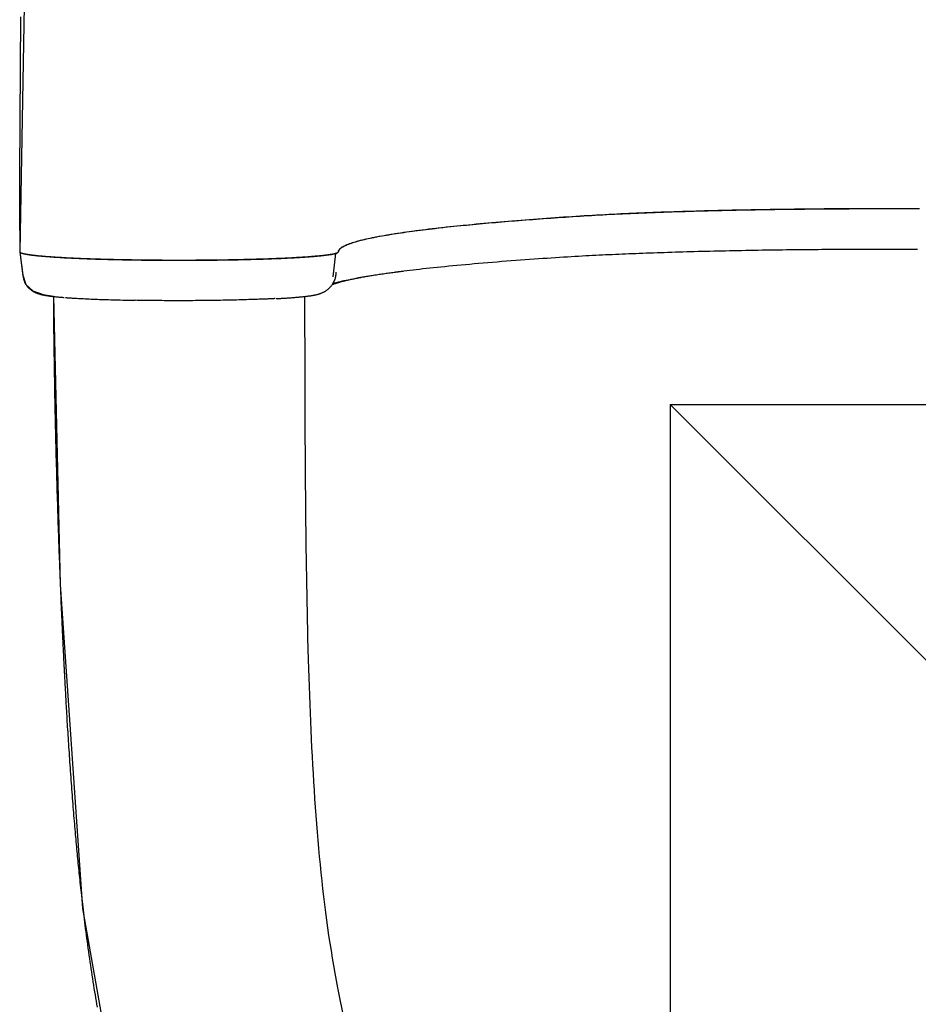
# Model space of a CAD drawing. Extents: x 5.66 to 9.94, y 1.9 to 8.01.
# Drawn here: x 7.5 to 7.71, y 4.18 to 4.41 of the extents above; entities that cross this region are included whole.
import ezdxf

# ---------------------------------------------------------------- set-up
doc = ezdxf.new("R2010")
doc.units = 0
doc.header["$LTSCALE"] = 15
doc.linetypes.add('CENTERX2', pattern=[4, 2.5, -0.5, 0.5, -0.5])
for name, color, linetype in [('COLOUR', 7, 'Continuous'), ('INSTALLATIONDETAILSGF', 7, 'Continuous'), ('LAYER01', 7, 'Continuous')]:
    doc.layers.add(name, color=color, linetype=linetype)

msp = doc.modelspace()

# ---------------------------------------------------------------- linework, layer by layer
at = {"layer": 'COLOUR', "color": 2}
msp.add_lwpolyline([(7.50173, 4.73369), (7.4951, 4.35456), (7.49577, 4.34899), (7.49653, 4.34681), (7.49819, 4.34527), (7.50063, 4.3444), (7.50306, 4.34404), (7.50467, 4.27524), (7.51002, 4.19806), (7.51775, 4.15406), (7.52791, 4.12519), (7.54421, 4.09998), (7.56764, 4.07776), (7.59455, 4.05991), (7.62787, 4.0466), (7.66249, 4.03965), (7.6997, 4.03748), (7.80001, 4.03748)], dxfattribs=at)
at = {"layer": 'INSTALLATIONDETAILSGF', "color": 5, "linetype": 'Continuous'}
for q in [(7.95004, 4.31822), (7.65004, 4.01822)]:
    msp.add_line((7.65004, 4.31822), q, dxfattribs=at)
at = {"layer": 'INSTALLATIONDETAILSGF', "color": 5, "linetype": 'CENTERX2'}
msp.add_line((7.65004, 4.31822), (7.95004, 4.01822), dxfattribs=at)
at = {"layer": 'LAYER01', "color": 7, "linetype": 'Continuous'}
for p, q in [((7.49503, 4.35962), (7.49503, 4.35961)), ((7.49504, 4.35741), (7.49505, 4.35585)), ((7.49505, 4.35585), (7.49506, 4.3551)), ((7.49509, 4.35447), (7.4951, 4.35444)), ((7.49509, 4.35446), (7.49577, 4.34888)), ((7.57096, 4.35452), (7.57101, 4.3546)), ((7.49577, 4.34888), (7.49577, 4.34888)), ((7.563, 4.33855), (7.56295, 4.34394)), ((7.56387, 4.25735), (7.56373, 4.26258)), ((7.57244, 4.17131), (7.57082, 4.17912))]:
    msp.add_line(p, q, dxfattribs=at)
for points in [[(7.49503, 4.35962), (7.49505, 4.36402), (7.49506, 4.36842), (7.49508, 4.3728), (7.4951, 4.37716), (7.49512, 4.3815), (7.49514, 4.3858), (7.49516, 4.39006), (7.49519, 4.39428), (7.49521, 4.39844), (7.49524, 4.40254), (7.49526, 4.40659), (7.49529, 4.41059)], [(7.57101, 4.3546), (7.57105, 4.35472), (7.5711, 4.35484), (7.57115, 4.35495), (7.57121, 4.35507), (7.57129, 4.35518), (7.57137, 4.3553), (7.57148, 4.35541), (7.57161, 4.35553), (7.57175, 4.35564), (7.57192, 4.35575), (7.57212, 4.35587), (7.57233, 4.35598), (7.57256, 4.35609), (7.57281, 4.35621), (7.57308, 4.35632), (7.57337, 4.35643), (7.57367, 4.35654), (7.57399, 4.35666), (7.57432, 4.35677), (7.57467, 4.35688), (7.57504, 4.35699), (7.57542, 4.3571), (7.57582, 4.35721), (7.57624, 4.35732), (7.57667, 4.35743), (7.57712, 4.35753), (7.57758, 4.35764), (7.57807, 4.35775), (7.57857, 4.35786), (7.57908, 4.35797), (7.57961, 4.35807), (7.58016, 4.35818), (7.58072, 4.35828), (7.5813, 4.35839), (7.58189, 4.3585), (7.5825, 4.3586), (7.58312, 4.35871), (7.58376, 4.35881), (7.58442, 4.35891), (7.58509, 4.35902), (7.58577, 4.35912), (7.58647, 4.35922), (7.58719, 4.35932), (7.58791, 4.35943), (7.58866, 4.35953), (7.58941, 4.35963), (7.59018, 4.35973), (7.59095, 4.35983), (7.59174, 4.35992), (7.59254, 4.36002), (7.59335, 4.36012), (7.59417, 4.36021), (7.595, 4.36031), (7.59584, 4.3604), (7.59669, 4.3605), (7.59755, 4.36059), (7.59842, 4.36068), (7.59929, 4.36077), (7.60018, 4.36086), (7.60107, 4.36095), (7.60197, 4.36104), (7.60288, 4.36112), (7.60379, 4.36121), (7.60472, 4.3613), (7.60565, 4.36138), (7.60659, 4.36147), (7.60753, 4.36155), (7.60849, 4.36164), (7.60945, 4.36172), (7.61042, 4.3618), (7.61141, 4.36188), (7.61241, 4.36196), (7.61342, 4.36204), (7.61443, 4.36212), (7.61546, 4.3622), (7.61649, 4.36228), (7.61752, 4.36236), (7.61855, 4.36244), (7.61958, 4.36252), (7.62061, 4.36259), (7.62163, 4.36266), (7.62264, 4.36274), (7.62364, 4.36281), (7.62464, 4.36288), (7.62563, 4.36294), (7.62662, 4.36301), (7.62761, 4.36307), (7.6286, 4.36314), (7.62958, 4.3632), (7.63057, 4.36326), (7.63155, 4.36332), (7.63253, 4.36337), (7.6335, 4.36342), (7.63447, 4.36348), (7.63544, 4.36353), (7.63639, 4.36358), (7.63735, 4.36362), (7.63829, 4.36367), (7.63924, 4.36371), (7.64018, 4.36376), (7.64112, 4.3638), (7.64207, 4.36384), (7.64302, 4.36388), (7.64398, 4.36392), (7.64495, 4.36396), (7.64592, 4.36399), (7.64691, 4.36403), (7.6479, 4.36407), (7.6489, 4.3641), (7.64991, 4.36414), (7.65093, 4.36417), (7.65196, 4.36421), (7.65299, 4.36424), (7.65403, 4.36427), (7.65508, 4.3643), (7.65614, 4.36433), (7.6572, 4.36436), (7.65827, 4.36439), (7.65935, 4.36442), (7.66044, 4.36445), (7.66153, 4.36447), (7.66263, 4.3645), (7.66374, 4.36452), (7.66485, 4.36455), (7.66597, 4.36457), (7.66709, 4.3646), (7.66822, 4.36462), (7.66935, 4.36464), (7.67049, 4.36466), (7.67163, 4.36468), (7.67277, 4.3647), (7.67392, 4.36472), (7.67507, 4.36473), (7.67622, 4.36475), (7.67738, 4.36477), (7.67854, 4.36478), (7.67971, 4.3648), (7.68087, 4.36481), (7.68204, 4.36482), (7.68322, 4.36483), (7.68439, 4.36484), (7.68557, 4.36485), (7.68675, 4.36486), (7.68793, 4.36487), (7.68911, 4.36488), (7.69029, 4.36489), (7.69148, 4.36489), (7.69267, 4.3649), (7.69386, 4.3649), (7.69505, 4.36491), (7.69624, 4.36491), (7.69744, 4.36491), (7.69864, 4.36491), (7.69983, 4.36492), (7.70103, 4.36492), (7.70224, 4.36492), (7.70344, 4.36492), (7.70464, 4.36492), (7.70585, 4.36492), (7.70706, 4.36491), (7.70826, 4.36491), (7.70947, 4.36491)], [(7.57101, 4.35455), (7.57101, 4.3546), (7.57101, 4.35464), (7.57102, 4.35469), (7.57103, 4.35474), (7.57104, 4.35479), (7.57106, 4.35484), (7.57108, 4.3549), (7.5711, 4.35495), (7.57114, 4.35501), (7.57118, 4.35508), (7.57123, 4.35515), (7.57129, 4.35522), (7.57136, 4.35529), (7.57144, 4.35537), (7.57154, 4.35545), (7.57165, 4.35553), (7.57178, 4.35562), (7.57192, 4.35571), (7.57208, 4.3558), (7.57225, 4.35589), (7.57243, 4.35599), (7.57263, 4.35608), (7.57285, 4.35618), (7.57308, 4.35628), (7.57332, 4.35638), (7.57357, 4.35648), (7.57384, 4.35657), (7.57412, 4.35667), (7.57441, 4.35677), (7.57472, 4.35687), (7.57504, 4.35696), (7.57537, 4.35706), (7.57572, 4.35716), (7.57608, 4.35725), (7.57645, 4.35735), (7.57684, 4.35745), (7.57724, 4.35754), (7.57765, 4.35764), (7.57807, 4.35773), (7.57851, 4.35783), (7.57895, 4.35792), (7.57942, 4.35801), (7.57989, 4.35811), (7.58038, 4.3582), (7.58087, 4.35829), (7.58139, 4.35839), (7.58191, 4.35848), (7.58245, 4.35857), (7.583, 4.35866), (7.58356, 4.35875), (7.58413, 4.35885), (7.58472, 4.35894), (7.58531, 4.35903), (7.58592, 4.35912), (7.58655, 4.35921), (7.58718, 4.3593), (7.58783, 4.35939), (7.58849, 4.35948), (7.58916, 4.35957), (7.58984, 4.35966), (7.59052, 4.35975), (7.59122, 4.35983), (7.59193, 4.35992), (7.59264, 4.36001), (7.59335, 4.36009), (7.59407, 4.36017), (7.5948, 4.36026), (7.59553, 4.36034), (7.59627, 4.36042), (7.59701, 4.3605), (7.59775, 4.36058), (7.5985, 4.36066), (7.59925, 4.36074), (7.6, 4.36081), (7.60076, 4.36089), (7.60152, 4.36096), (7.60228, 4.36104), (7.60304, 4.36111), (7.6038, 4.36118), (7.60456, 4.36125), (7.60532, 4.36132), (7.60609, 4.36139), (7.60685, 4.36146), (7.60762, 4.36153), (7.60839, 4.36159), (7.60917, 4.36166), (7.60995, 4.36173), (7.61074, 4.36179), (7.61154, 4.36186), (7.61234, 4.36192), (7.61315, 4.36199), (7.61397, 4.36205), (7.6148, 4.36212), (7.61563, 4.36218), (7.61647, 4.36225), (7.61731, 4.36231), (7.61817, 4.36237), (7.61903, 4.36244), (7.61989, 4.3625), (7.62076, 4.36256), (7.62163, 4.36263), (7.62251, 4.36269), (7.62338, 4.36275), (7.62426, 4.36281), (7.62513, 4.36287), (7.626, 4.36293), (7.62688, 4.36299), (7.62775, 4.36304), (7.62863, 4.3631), (7.62952, 4.36316), (7.63041, 4.36321), (7.63131, 4.36326), (7.63221, 4.36332), (7.63312, 4.36337), (7.63404, 4.36342), (7.63497, 4.36347), (7.6359, 4.36351), (7.63684, 4.36356), (7.63778, 4.36361), (7.63872, 4.36365), (7.63967, 4.3637), (7.64062, 4.36374), (7.64158, 4.36378), (7.64254, 4.36382), (7.64351, 4.36386), (7.64448, 4.3639), (7.64547, 4.36394), (7.64646, 4.36397), (7.64746, 4.36401), (7.64847, 4.36405), (7.64949, 4.36408), (7.65052, 4.36412), (7.65156, 4.36415), (7.6526, 4.36418), (7.65366, 4.36422), (7.65472, 4.36425), (7.65579, 4.36428), (7.65687, 4.36431), (7.65796, 4.36434), (7.65905, 4.36437), (7.66016, 4.3644), (7.66126, 4.36442), (7.66238, 4.36445), (7.6635, 4.36448), (7.66463, 4.3645), (7.66576, 4.36452), (7.6669, 4.36455), (7.66805, 4.36457), (7.6692, 4.36459), (7.67035, 4.36461), (7.67151, 4.36463), (7.67267, 4.36465), (7.67384, 4.36467), (7.675, 4.36469), (7.67617, 4.36471), (7.67734, 4.36472), (7.67852, 4.36474), (7.6797, 4.36475), (7.68087, 4.36476), (7.68205, 4.36478), (7.68324, 4.36479), (7.68442, 4.3648), (7.6856, 4.36481), (7.68679, 4.36482), (7.68797, 4.36483), (7.68916, 4.36483), (7.69034, 4.36484), (7.69153, 4.36485), (7.69272, 4.36485), (7.6939, 4.36486), (7.69509, 4.36486), (7.69628, 4.36486), (7.69746, 4.36486), (7.69865, 4.36487), (7.69984, 4.36487), (7.70103, 4.36487), (7.70222, 4.36487), (7.70341, 4.36487), (7.70459, 4.36487), (7.70578, 4.36487), (7.70698, 4.36487), (7.70817, 4.36487), (7.70936, 4.36487)], [(7.49503, 4.35961), (7.49503, 4.35949), (7.49503, 4.35937), (7.49503, 4.35925), (7.49503, 4.35913), (7.49503, 4.359), (7.49503, 4.35887), (7.49503, 4.35874), (7.49503, 4.35861), (7.49503, 4.35847), (7.49503, 4.35832), (7.49503, 4.35818), (7.49504, 4.35803), (7.49504, 4.35787), (7.49504, 4.35772), (7.49504, 4.35757), (7.49504, 4.35741)], [(7.49506, 4.3551), (7.49506, 4.35507), (7.49507, 4.35505), (7.49507, 4.35503), (7.49507, 4.355), (7.49507, 4.35498), (7.49507, 4.35496), (7.49507, 4.35494), (7.49507, 4.35491), (7.49507, 4.35489), (7.49507, 4.35487), (7.49507, 4.35485), (7.49507, 4.35483), (7.49507, 4.35481), (7.49507, 4.35479), (7.49507, 4.35477), (7.49507, 4.35474)], [(7.49507, 4.35474), (7.49508, 4.35473), (7.49508, 4.35472), (7.49508, 4.3547), (7.49508, 4.35469), (7.49508, 4.35467), (7.49508, 4.35466), (7.49508, 4.35465), (7.49508, 4.35463), (7.49508, 4.35462), (7.49508, 4.35461), (7.49508, 4.35459), (7.49508, 4.35458), (7.49508, 4.35457), (7.49508, 4.35456), (7.49509, 4.35455), (7.49509, 4.35454), (7.49509, 4.35453), (7.49509, 4.35452), (7.49509, 4.35451), (7.49509, 4.3545), (7.49509, 4.35449), (7.49509, 4.35449), (7.49509, 4.35448), (7.49509, 4.35447)], [(7.49509, 4.35447), (7.49514, 4.35445), (7.49519, 4.35442), (7.49524, 4.3544), (7.49529, 4.35437), (7.49535, 4.35435), (7.49541, 4.35432), (7.49548, 4.35429), (7.49555, 4.35427), (7.49564, 4.35424), (7.49573, 4.35422), (7.49583, 4.35419), (7.49594, 4.35417), (7.49605, 4.35414), (7.49618, 4.35411), (7.49631, 4.35409), (7.49645, 4.35406), (7.49659, 4.35404), (7.49674, 4.35401), (7.4969, 4.35398), (7.49707, 4.35396), (7.49725, 4.35393), (7.49743, 4.35391), (7.49762, 4.35388), (7.49783, 4.35385), (7.49803, 4.35383), (7.49825, 4.3538), (7.49848, 4.35377), (7.49871, 4.35375), (7.49896, 4.35372), (7.49921, 4.3537), (7.49946, 4.35367), (7.49973, 4.35364), (7.5, 4.35362), (7.50028, 4.35359), (7.50057, 4.35357), (7.50086, 4.35354), (7.50117, 4.35352), (7.50148, 4.35349), (7.50179, 4.35347), (7.50212, 4.35345), (7.50245, 4.35342), (7.50279, 4.3534), (7.50313, 4.35338), (7.50348, 4.35335), (7.50384, 4.35333), (7.50421, 4.35331), (7.50458, 4.35329), (7.50496, 4.35326), (7.50534, 4.35324), (7.50573, 4.35322), (7.50613, 4.3532), (7.50654, 4.35318), (7.50695, 4.35316), (7.50736, 4.35314), (7.50778, 4.35312), (7.50821, 4.3531), (7.50865, 4.35308), (7.50909, 4.35306), (7.50953, 4.35304), (7.50998, 4.35302), (7.51044, 4.353), (7.5109, 4.35299), (7.51137, 4.35297), (7.51184, 4.35295), (7.51232, 4.35294), (7.5128, 4.35292), (7.51329, 4.3529), (7.51378, 4.35289), (7.51428, 4.35287), (7.51478, 4.35286), (7.51529, 4.35285), (7.5158, 4.35283), (7.51631, 4.35282), (7.51683, 4.35281), (7.51735, 4.35279), (7.51787, 4.35278), (7.5184, 4.35277), (7.51893, 4.35276), (7.51947, 4.35275), (7.52001, 4.35274), (7.52055, 4.35273), (7.5211, 4.35272), (7.52164, 4.35271), (7.52219, 4.3527), (7.52275, 4.35269), (7.5233, 4.35268), (7.52386, 4.35267), (7.52442, 4.35267), (7.52498, 4.35266), (7.52554, 4.35265), (7.52611, 4.35265), (7.52667, 4.35264), (7.52724, 4.35264), (7.52781, 4.35263), (7.52838, 4.35263), (7.52895, 4.35263), (7.52953, 4.35262), (7.5301, 4.35262), (7.53067, 4.35262), (7.53125, 4.35262), (7.53182, 4.35262), (7.53239, 4.35262), (7.53297, 4.35262), (7.53354, 4.35262), (7.53411, 4.35262), (7.53469, 4.35262), (7.53526, 4.35262), (7.53583, 4.35262), (7.5364, 4.35262), (7.53697, 4.35263), (7.53754, 4.35263), (7.53811, 4.35263), (7.53867, 4.35264), (7.53924, 4.35264), (7.5398, 4.35265), (7.54036, 4.35265), (7.54092, 4.35266), (7.54148, 4.35267), (7.54203, 4.35267), (7.54258, 4.35268), (7.54313, 4.35269), (7.54368, 4.3527), (7.54422, 4.3527), (7.54477, 4.35271), (7.5453, 4.35272), (7.54584, 4.35273), (7.54637, 4.35274), (7.5469, 4.35275), (7.54742, 4.35276), (7.54795, 4.35278), (7.54846, 4.35279), (7.54898, 4.3528), (7.54949, 4.35281), (7.54999, 4.35283), (7.55049, 4.35284), (7.55099, 4.35285), (7.55148, 4.35287), (7.55197, 4.35288), (7.55245, 4.3529), (7.55293, 4.35291), (7.55341, 4.35293), (7.55388, 4.35294), (7.55434, 4.35296), (7.5548, 4.35298), (7.55525, 4.35299), (7.5557, 4.35301), (7.55615, 4.35303), (7.55658, 4.35304), (7.55701, 4.35306), (7.55744, 4.35308), (7.55786, 4.3531), (7.55828, 4.35312), (7.55869, 4.35314), (7.55909, 4.35316), (7.55949, 4.35318), (7.55988, 4.3532), (7.56026, 4.35322), (7.56064, 4.35324), (7.56102, 4.35326), (7.56138, 4.35328), (7.56174, 4.3533), (7.5621, 4.35333), (7.56244, 4.35335), (7.56278, 4.35337), (7.56312, 4.35339), (7.56345, 4.35341), (7.56377, 4.35344), (7.56408, 4.35346), (7.56439, 4.35348), (7.56469, 4.35351), (7.56498, 4.35353), (7.56527, 4.35355), (7.56555, 4.35358), (7.56582, 4.3536), (7.56609, 4.35363), (7.56635, 4.35365), (7.5666, 4.35368), (7.56685, 4.3537), (7.56709, 4.35372), (7.56732, 4.35375), (7.56754, 4.35377), (7.56776, 4.3538), (7.56797, 4.35383), (7.56817, 4.35385), (7.56837, 4.35388), (7.56856, 4.3539), (7.56874, 4.35393), (7.56891, 4.35395), (7.56908, 4.35398), (7.56923, 4.354), (7.56939, 4.35403), (7.56953, 4.35405), (7.56967, 4.35408), (7.56979, 4.3541), (7.56991, 4.35413), (7.57003, 4.35415), (7.57013, 4.35418), (7.57023, 4.3542), (7.57031, 4.35422), (7.57039, 4.35425), (7.57047, 4.35427), (7.57053, 4.35429), (7.57059, 4.35431), (7.57064, 4.35434), (7.57068, 4.35436), (7.57073, 4.35438), (7.57077, 4.3544), (7.57081, 4.35443)], [(7.4951, 4.35444), (7.49516, 4.35441), (7.49523, 4.35438), (7.49529, 4.35435), (7.49536, 4.35432), (7.49543, 4.35429), (7.49551, 4.35426), (7.4956, 4.35423), (7.49569, 4.3542), (7.4958, 4.35417), (7.49591, 4.35414), (7.49603, 4.35412), (7.49615, 4.35409), (7.49628, 4.35406), (7.49642, 4.35404), (7.49657, 4.35401), (7.49671, 4.35398), (7.49686, 4.35396), (7.49702, 4.35393), (7.49718, 4.35391), (7.49734, 4.35389), (7.49751, 4.35386), (7.49769, 4.35384), (7.49787, 4.35381), (7.49805, 4.35379), (7.49824, 4.35377), (7.49844, 4.35374), (7.49864, 4.35372), (7.49884, 4.3537), (7.49906, 4.35368), (7.49927, 4.35365), (7.4995, 4.35363), (7.49972, 4.35361), (7.49996, 4.35359), (7.5002, 4.35356), (7.50044, 4.35354), (7.50069, 4.35352), (7.50094, 4.3535), (7.5012, 4.35348), (7.50146, 4.35346), (7.50173, 4.35344), (7.50201, 4.35342), (7.50229, 4.35339), (7.50257, 4.35337), (7.50286, 4.35335), (7.50315, 4.35333), (7.50345, 4.35331), (7.50375, 4.35329), (7.50406, 4.35328), (7.50437, 4.35326), (7.50469, 4.35324), (7.50501, 4.35322), (7.50534, 4.3532), (7.50567, 4.35318), (7.506, 4.35316), (7.50634, 4.35314), (7.50668, 4.35313), (7.50703, 4.35311), (7.50738, 4.35309), (7.50773, 4.35308), (7.50809, 4.35306), (7.50846, 4.35304), (7.50882, 4.35303), (7.50919, 4.35301), (7.50957, 4.35299), (7.50994, 4.35298), (7.51033, 4.35296), (7.51071, 4.35295), (7.5111, 4.35293), (7.51149, 4.35292), (7.51189, 4.3529), (7.51229, 4.35289), (7.51269, 4.35288), (7.5131, 4.35286), (7.5135, 4.35285), (7.51392, 4.35284), (7.51433, 4.35282), (7.51475, 4.35281), (7.51517, 4.3528), (7.51559, 4.35279), (7.51602, 4.35278), (7.51645, 4.35277), (7.51688, 4.35276), (7.51732, 4.35275), (7.51775, 4.35273), (7.51819, 4.35272), (7.51863, 4.35272), (7.51908, 4.35271), (7.51952, 4.3527), (7.51997, 4.35269), (7.52042, 4.35268), (7.52087, 4.35267), (7.52133, 4.35266), (7.52178, 4.35266), (7.52224, 4.35265), (7.5227, 4.35264), (7.52316, 4.35263), (7.52362, 4.35263), (7.52409, 4.35262), (7.52455, 4.35262), (7.52502, 4.35261), (7.52549, 4.35261), (7.52596, 4.3526), (7.52643, 4.3526), (7.5269, 4.35259), (7.52737, 4.35259), (7.52784, 4.35258), (7.52832, 4.35258), (7.52879, 4.35258), (7.52927, 4.35257), (7.52974, 4.35257), (7.53022, 4.35257), (7.5307, 4.35257), (7.53117, 4.35257), (7.53165, 4.35257), (7.53213, 4.35257), (7.53261, 4.35256), (7.53308, 4.35256), (7.53356, 4.35256), (7.53404, 4.35257), (7.53452, 4.35257), (7.53499, 4.35257), (7.53547, 4.35257), (7.53595, 4.35257), (7.53643, 4.35257), (7.5369, 4.35257), (7.53738, 4.35258), (7.53785, 4.35258), (7.53833, 4.35258), (7.5388, 4.35259), (7.53927, 4.35259), (7.53974, 4.3526), (7.54021, 4.3526), (7.54068, 4.3526), (7.54115, 4.35261), (7.54161, 4.35262), (7.54208, 4.35262), (7.54254, 4.35263), (7.543, 4.35263), (7.54347, 4.35264), (7.54392, 4.35265), (7.54438, 4.35265), (7.54484, 4.35266), (7.54529, 4.35267), (7.54574, 4.35268), (7.54619, 4.35269), (7.54664, 4.3527), (7.54708, 4.3527), (7.54752, 4.35271), (7.54797, 4.35272), (7.5484, 4.35273), (7.54884, 4.35274), (7.54927, 4.35275), (7.5497, 4.35277), (7.55013, 4.35278), (7.55056, 4.35279), (7.55098, 4.3528), (7.5514, 4.35281), (7.55182, 4.35282), (7.55223, 4.35284), (7.55264, 4.35285), (7.55305, 4.35286), (7.55345, 4.35288), (7.55386, 4.35289), (7.55425, 4.3529), (7.55465, 4.35292), (7.55504, 4.35293), (7.55543, 4.35295), (7.55581, 4.35296), (7.55619, 4.35298), (7.55657, 4.35299), (7.55694, 4.35301), (7.55731, 4.35302), (7.55768, 4.35304), (7.55804, 4.35305), (7.5584, 4.35307), (7.55875, 4.35309), (7.5591, 4.35311), (7.55944, 4.35312), (7.55979, 4.35314), (7.56012, 4.35316), (7.56046, 4.35318), (7.56078, 4.35319), (7.56111, 4.35321), (7.56143, 4.35323), (7.56174, 4.35325), (7.56205, 4.35327), (7.56236, 4.35329), (7.56266, 4.35331), (7.56296, 4.35333), (7.56325, 4.35335), (7.56354, 4.35337), (7.56382, 4.35339), (7.5641, 4.35341), (7.56437, 4.35343), (7.56464, 4.35345), (7.5649, 4.35347), (7.56516, 4.35349), (7.56541, 4.35351), (7.56565, 4.35353), (7.5659, 4.35356), (7.56613, 4.35358), (7.56637, 4.3536), (7.56659, 4.35362), (7.56682, 4.35364), (7.56704, 4.35367), (7.56726, 4.35369), (7.56747, 4.35371), (7.56769, 4.35374), (7.5679, 4.35377), (7.56811, 4.35379), (7.56832, 4.35382), (7.56853, 4.35385), (7.56873, 4.35387), (7.56893, 4.3539), (7.56913, 4.35393), (7.56932, 4.35396), (7.5695, 4.354), (7.56968, 4.35403), (7.56985, 4.35406), (7.57002, 4.35409), (7.57017, 4.35413), (7.57031, 4.35416), (7.57043, 4.3542), (7.57054, 4.35424), (7.57064, 4.35428), (7.57072, 4.35431), (7.57078, 4.35435), (7.57084, 4.35439), (7.57089, 4.35443), (7.57093, 4.35447), (7.57097, 4.35451), (7.57101, 4.35455)], [(7.56966, 4.34703), (7.56975, 4.34706), (7.56985, 4.34709), (7.56994, 4.34712), (7.57005, 4.34715), (7.57017, 4.34719), (7.5703, 4.34722), (7.57044, 4.34726), (7.5706, 4.3473), (7.57078, 4.34735), (7.57098, 4.3474), (7.5712, 4.34745), (7.57145, 4.34751), (7.57171, 4.34757), (7.57199, 4.34763), (7.57229, 4.3477), (7.57261, 4.34777), (7.57295, 4.34784), (7.57331, 4.34792), (7.57369, 4.348), (7.57408, 4.34808), (7.57449, 4.34816), (7.57492, 4.34825), (7.57536, 4.34833), (7.57581, 4.34842), (7.57627, 4.3485), (7.57674, 4.34859), (7.57723, 4.34867), (7.57772, 4.34876), (7.57823, 4.34884), (7.57875, 4.34892), (7.57928, 4.34901), (7.57982, 4.34909), (7.58037, 4.34918), (7.58093, 4.34926), (7.5815, 4.34935), (7.58209, 4.34943), (7.58269, 4.34951), (7.58331, 4.3496), (7.58394, 4.34968), (7.58458, 4.34977), (7.58524, 4.34986), (7.58592, 4.34994), (7.58661, 4.35003), (7.58732, 4.35012), (7.58805, 4.3502), (7.58879, 4.35029), (7.58956, 4.35038), (7.59034, 4.35047), (7.59114, 4.35056), (7.59196, 4.35065), (7.59279, 4.35074), (7.59365, 4.35083), (7.59453, 4.35092), (7.59543, 4.35101), (7.59634, 4.35111), (7.59728, 4.3512), (7.59824, 4.35129), (7.59923, 4.35138), (7.60023, 4.35148), (7.60125, 4.35157), (7.60228, 4.35166), (7.60334, 4.35176), (7.60441, 4.35185), (7.60549, 4.35194), (7.60659, 4.35203), (7.6077, 4.35212), (7.60882, 4.35222), (7.60994, 4.35231), (7.61106, 4.35239), (7.61218, 4.35248), (7.61329, 4.35257), (7.61439, 4.35265), (7.61548, 4.35273), (7.61655, 4.35281), (7.61761, 4.35288), (7.61866, 4.35296), (7.61969, 4.35303), (7.62071, 4.3531), (7.62171, 4.35316), (7.62269, 4.35323), (7.62366, 4.35329), (7.62461, 4.35335), (7.62555, 4.35341), (7.62646, 4.35346), (7.62736, 4.35352), (7.62824, 4.35357), (7.6291, 4.35362), (7.62994, 4.35366), (7.63076, 4.35371), (7.63156, 4.35375), (7.63235, 4.35379), (7.63313, 4.35383), (7.63391, 4.35387), (7.63468, 4.3539), (7.63545, 4.35394), (7.63622, 4.35397), (7.637, 4.35401), (7.63779, 4.35404), (7.63859, 4.35408), (7.63939, 4.35411), (7.6402, 4.35415), (7.64102, 4.35418), (7.64184, 4.35421), (7.64268, 4.35424), (7.64351, 4.35427), (7.64436, 4.35431), (7.64521, 4.35434), (7.64606, 4.35437), (7.64693, 4.3544), (7.64779, 4.35443), (7.64866, 4.35445), (7.64954, 4.35448), (7.65042, 4.35451), (7.65131, 4.35454), (7.6522, 4.35456), (7.6531, 4.35459), (7.654, 4.35462), (7.6549, 4.35464), (7.65581, 4.35467), (7.65673, 4.35469), (7.65765, 4.35471), (7.65857, 4.35474), (7.6595, 4.35476), (7.66043, 4.35478), (7.66137, 4.3548), (7.66232, 4.35482), (7.66327, 4.35484), (7.66422, 4.35486), (7.66518, 4.35488), (7.66614, 4.3549), (7.66711, 4.35492), (7.66808, 4.35494), (7.66905, 4.35496), (7.67002, 4.35497), (7.671, 4.35499), (7.67197, 4.35501), (7.67294, 4.35502), (7.67391, 4.35503), (7.67488, 4.35505), (7.67584, 4.35506), (7.67681, 4.35507), (7.67777, 4.35509), (7.67872, 4.3551), (7.67968, 4.35511), (7.68062, 4.35512), (7.68157, 4.35513), (7.68251, 4.35514), (7.68345, 4.35515), (7.68438, 4.35516), (7.68531, 4.35516), (7.68624, 4.35517), (7.68716, 4.35518), (7.68807, 4.35518), (7.68899, 4.35519), (7.6899, 4.35519), (7.69081, 4.3552), (7.69171, 4.3552), (7.69262, 4.35521), (7.69353, 4.35521), (7.69443, 4.35521), (7.69534, 4.35522), (7.69625, 4.35522), (7.69715, 4.35522), (7.69806, 4.35522), (7.69897, 4.35522), (7.69989, 4.35522), (7.7008, 4.35522), (7.70171, 4.35522), (7.70262, 4.35522), (7.70354, 4.35522), (7.70445, 4.35522), (7.70536, 4.35522), (7.70628, 4.35522), (7.70719, 4.35522), (7.70811, 4.35522), (7.70902, 4.35522)], [(7.56974, 4.34863), (7.5704, 4.3542)], [(7.49577, 4.34888), (7.49582, 4.34867), (7.49587, 4.34847), (7.49592, 4.34827), (7.49597, 4.34807), (7.49602, 4.34788), (7.49608, 4.34769), (7.49614, 4.3475), (7.49621, 4.34733), (7.49629, 4.34716), (7.49637, 4.34699), (7.49645, 4.34684), (7.49654, 4.3467), (7.49663, 4.34656), (7.49672, 4.34643), (7.49682, 4.34631), (7.49691, 4.3462), (7.49701, 4.3461), (7.49711, 4.34601), (7.49721, 4.34593), (7.49731, 4.34585), (7.49741, 4.34578), (7.49751, 4.34571), (7.49761, 4.34565), (7.4977, 4.34558)], [(7.56951, 4.34678), (7.56959, 4.34681), (7.56966, 4.34684), (7.56974, 4.34687), (7.56983, 4.3469), (7.56991, 4.34693), (7.57, 4.34696), (7.57009, 4.34699), (7.57019, 4.34703), (7.5703, 4.34706), (7.57041, 4.3471), (7.57052, 4.34713), (7.57065, 4.34717), (7.57078, 4.34721), (7.57091, 4.34725), (7.57105, 4.34729), (7.57119, 4.34733), (7.57135, 4.34737), (7.5715, 4.34742), (7.57166, 4.34746), (7.57183, 4.3475), (7.572, 4.34755), (7.57218, 4.34759), (7.57236, 4.34764), (7.57255, 4.34769), (7.57275, 4.34773), (7.57295, 4.34778), (7.57315, 4.34783), (7.57337, 4.34788), (7.57358, 4.34792), (7.5738, 4.34797), (7.57403, 4.34802), (7.57427, 4.34807), (7.5745, 4.34812), (7.57475, 4.34817), (7.575, 4.34822), (7.57525, 4.34827), (7.57551, 4.34832), (7.57578, 4.34837), (7.57605, 4.34843), (7.57632, 4.34848), (7.5766, 4.34853), (7.57689, 4.34858), (7.57718, 4.34863), (7.57748, 4.34868), (7.57778, 4.34874), (7.57809, 4.34879), (7.5784, 4.34884), (7.57872, 4.34889), (7.57904, 4.34895), (7.57937, 4.349), (7.5797, 4.34905), (7.58003, 4.3491), (7.58037, 4.34916), (7.58071, 4.34921), (7.58104, 4.34926), (7.58137, 4.34931), (7.58171, 4.34936), (7.58203, 4.3494), (7.58236, 4.34945), (7.58269, 4.3495), (7.58301, 4.34954), (7.58333, 4.34959), (7.58364, 4.34963), (7.58396, 4.34967), (7.58427, 4.34971), (7.58458, 4.34975), (7.58489, 4.34979), (7.5852, 4.34983), (7.58551, 4.34987), (7.58581, 4.34991), (7.58612, 4.34995), (7.58642, 4.34999)], [(7.57034, 4.34902), (7.57031, 4.34885), (7.57029, 4.34869), (7.57026, 4.34854), (7.57023, 4.34838), (7.57019, 4.34823), (7.57016, 4.34809), (7.57012, 4.34795), (7.57007, 4.34782), (7.57003, 4.3477), (7.56997, 4.34759), (7.56991, 4.34749), (7.56985, 4.34739), (7.56979, 4.3473), (7.56972, 4.34721), (7.56966, 4.34712), (7.56959, 4.34703)], [(7.56964, 4.347), (7.56971, 4.34711), (7.56977, 4.34721), (7.56984, 4.34732), (7.5699, 4.34743), (7.56996, 4.34754), (7.57001, 4.34764), (7.57006, 4.34775), (7.57011, 4.34786), (7.57016, 4.34796), (7.57019, 4.34806), (7.57023, 4.34817), (7.57026, 4.34826), (7.57028, 4.34836), (7.57031, 4.34845), (7.57033, 4.34854), (7.57035, 4.34862), (7.57036, 4.3487), (7.57037, 4.34878), (7.57038, 4.34884), (7.57039, 4.34891), (7.5704, 4.34897), (7.57041, 4.34904), (7.57042, 4.3491), (7.57042, 4.34916)], [(7.57042, 4.34916), (7.57043, 4.3492), (7.57044, 4.34924), (7.57044, 4.34928), (7.57045, 4.34933), (7.57045, 4.34937), (7.57046, 4.3494), (7.57046, 4.34944), (7.57046, 4.34948), (7.57047, 4.34951), (7.57047, 4.34954), (7.57047, 4.34957), (7.57047, 4.3496), (7.57047, 4.34962), (7.57047, 4.34964), (7.57047, 4.34966), (7.57047, 4.34968), (7.57047, 4.34969), (7.57047, 4.34969), (7.57047, 4.3497), (7.57047, 4.3497), (7.57047, 4.3497), (7.57047, 4.3497), (7.57047, 4.34969), (7.57047, 4.34969)], [(7.55617, 4.34342), (7.55634, 4.34343), (7.55652, 4.34344), (7.55669, 4.34345), (7.55687, 4.34346), (7.55705, 4.34347), (7.55723, 4.34348), (7.55742, 4.34349), (7.55761, 4.3435), (7.5578, 4.34351), (7.558, 4.34352), (7.5582, 4.34354), (7.5584, 4.34355), (7.55861, 4.34356), (7.55882, 4.34358), (7.55904, 4.34359), (7.55926, 4.34361), (7.55948, 4.34362), (7.55971, 4.34364), (7.55994, 4.34366), (7.56017, 4.34368), (7.5604, 4.34369), (7.56063, 4.34371), (7.56086, 4.34373), (7.56109, 4.34375), (7.56131, 4.34377), (7.56153, 4.34379), (7.56174, 4.34381), (7.56195, 4.34383), (7.56216, 4.34385), (7.56237, 4.34387), (7.56257, 4.34389), (7.56277, 4.34391), (7.56296, 4.34393), (7.56316, 4.34396), (7.56334, 4.34398), (7.56353, 4.344), (7.56371, 4.34403), (7.56389, 4.34405), (7.56406, 4.34407), (7.56423, 4.3441), (7.56439, 4.34412), (7.56454, 4.34414), (7.5647, 4.34417), (7.56484, 4.34419), (7.56498, 4.34422), (7.56512, 4.34424), (7.56526, 4.34427), (7.56539, 4.3443), (7.56552, 4.34432), (7.56564, 4.34435), (7.56577, 4.34438), (7.56589, 4.34441), (7.56601, 4.34444), (7.56613, 4.34447), (7.56624, 4.34451), (7.56636, 4.34454), (7.56647, 4.34458), (7.56658, 4.34461), (7.56669, 4.34465), (7.5668, 4.34469), (7.56691, 4.34473), (7.56702, 4.34478), (7.56713, 4.34482), (7.56723, 4.34487), (7.56734, 4.34492), (7.56745, 4.34497), (7.56756, 4.34503), (7.56766, 4.34509), (7.56777, 4.34515), (7.56788, 4.34521), (7.56799, 4.34528), (7.56809, 4.34535), (7.5682, 4.34543), (7.56831, 4.3455), (7.56842, 4.34558), (7.56853, 4.34567), (7.56863, 4.34576), (7.56874, 4.34585), (7.56884, 4.34595), (7.56894, 4.34605), (7.56904, 4.34616), (7.56913, 4.34627), (7.56922, 4.34638), (7.56931, 4.3465), (7.5694, 4.34662), (7.56949, 4.34674), (7.56958, 4.34686), (7.56966, 4.34698)], [(7.49768, 4.34555), (7.49772, 4.34551), (7.49776, 4.34548), (7.4978, 4.34544), (7.49784, 4.34541), (7.49789, 4.34537), (7.49793, 4.34534), (7.49798, 4.34531), (7.49803, 4.34527), (7.49808, 4.34524), (7.49813, 4.34521), (7.49819, 4.34517), (7.49824, 4.34514), (7.4983, 4.34511), (7.49836, 4.34508), (7.49843, 4.34504), (7.49849, 4.34501), (7.49856, 4.34498), (7.49862, 4.34494), (7.49869, 4.34491), (7.49876, 4.34488), (7.49883, 4.34485), (7.4989, 4.34482), (7.49897, 4.34479), (7.49904, 4.34476), (7.49911, 4.34473), (7.49918, 4.3447), (7.49925, 4.34467), (7.49932, 4.34465), (7.4994, 4.34462), (7.49947, 4.3446), (7.49955, 4.34457), (7.49962, 4.34455), (7.4997, 4.34453), (7.49979, 4.3445), (7.49987, 4.34448), (7.49996, 4.34445), (7.50005, 4.34443), (7.50014, 4.34441), (7.50024, 4.34438), (7.50034, 4.34436), (7.50044, 4.34434), (7.50055, 4.34431), (7.50066, 4.34429), (7.50078, 4.34427), (7.5009, 4.34424), (7.50102, 4.34422), (7.50115, 4.3442), (7.50128, 4.34417), (7.50142, 4.34415), (7.50157, 4.34413), (7.50172, 4.34411), (7.50187, 4.34408), (7.50203, 4.34406), (7.50219, 4.34404), (7.50236, 4.34402), (7.50253, 4.344), (7.5027, 4.34397), (7.50288, 4.34395), (7.50306, 4.34393), (7.50324, 4.34391), (7.50343, 4.34389), (7.50362, 4.34387), (7.50381, 4.34385), (7.504, 4.34383), (7.5042, 4.34382), (7.5044, 4.3438), (7.5046, 4.34378), (7.50481, 4.34376), (7.50501, 4.34375), (7.50522, 4.34373), (7.50543, 4.34371), (7.50563, 4.34369)], [(7.50306, 4.34394), (7.50306, 4.34316), (7.50307, 4.34239), (7.50307, 4.3416), (7.50307, 4.3408), (7.50308, 4.33998), (7.50308, 4.33914), (7.50309, 4.33827), (7.5031, 4.33737), (7.50311, 4.33643), (7.50312, 4.33546), (7.50313, 4.33446), (7.50314, 4.33342), (7.50316, 4.33235), (7.50318, 4.33124), (7.50319, 4.3301), (7.50321, 4.32893), (7.50323, 4.32773), (7.50325, 4.32651), (7.50327, 4.32526), (7.50329, 4.324), (7.50331, 4.32273), (7.50334, 4.32146), (7.50336, 4.32019), (7.50338, 4.31893), (7.50341, 4.31768), (7.50343, 4.31644), (7.50346, 4.31522), (7.50349, 4.31401), (7.50351, 4.31281), (7.50354, 4.31163), (7.50357, 4.31046), (7.5036, 4.3093), (7.50362, 4.30816), (7.50365, 4.30703), (7.50368, 4.30591), (7.50371, 4.30481), (7.50374, 4.30372), (7.50377, 4.30264), (7.5038, 4.30158), (7.50383, 4.30052), (7.50385, 4.29949), (7.50388, 4.29846), (7.50391, 4.29744), (7.50394, 4.29644), (7.50397, 4.29545), (7.504, 4.29448), (7.50403, 4.29352), (7.50406, 4.29257), (7.50409, 4.29163), (7.50412, 4.2907), (7.50415, 4.28979), (7.50418, 4.28889), (7.50421, 4.288), (7.50424, 4.28713), (7.50427, 4.28627), (7.5043, 4.28543), (7.50433, 4.28459), (7.50436, 4.28378), (7.50439, 4.28297), (7.50442, 4.28218), (7.50445, 4.28141), (7.50448, 4.28064), (7.50451, 4.27989), (7.50453, 4.27916), (7.50456, 4.27843), (7.50459, 4.27772), (7.50462, 4.27703), (7.50464, 4.27634), (7.50467, 4.27567), (7.5047, 4.27501), (7.50472, 4.27437), (7.50475, 4.27374), (7.50478, 4.27312), (7.5048, 4.27251), (7.50483, 4.27191), (7.50485, 4.27133), (7.50487, 4.27076), (7.5049, 4.27019), (7.50492, 4.26964), (7.50495, 4.2691), (7.50497, 4.26858), (7.50499, 4.26806), (7.50501, 4.26755), (7.50504, 4.26705), (7.50506, 4.26656), (7.50508, 4.26609), (7.5051, 4.26562), (7.50512, 4.26516), (7.50514, 4.26472), (7.50516, 4.26428), (7.50518, 4.26385), (7.5052, 4.26344), (7.50522, 4.26303), (7.50524, 4.26264), (7.50526, 4.26226), (7.50527, 4.26188), (7.50529, 4.26152), (7.50531, 4.26116), (7.50533, 4.26082), (7.50534, 4.26049), (7.50536, 4.26016), (7.50537, 4.25985), (7.50539, 4.25955), (7.5054, 4.25925), (7.50542, 4.25897), (7.50543, 4.2587), (7.50544, 4.25843), (7.50546, 4.25818), (7.50547, 4.25793), (7.50548, 4.25769), (7.50549, 4.25746), (7.5055, 4.25723), (7.50551, 4.25701), (7.50552, 4.2568), (7.50553, 4.25659), (7.50555, 4.25638), (7.50556, 4.25617), (7.50557, 4.25596), (7.50558, 4.25574), (7.50559, 4.25552), (7.5056, 4.2553), (7.50561, 4.25506), (7.50563, 4.25482), (7.50564, 4.25457), (7.50565, 4.25431), (7.50567, 4.25404), (7.50568, 4.25375), (7.5057, 4.25345), (7.50571, 4.25314), (7.50573, 4.2528), (7.50575, 4.25246), (7.50577, 4.25209), (7.50579, 4.25171), (7.50581, 4.25131), (7.50583, 4.25089), (7.50586, 4.25045), (7.50588, 4.24999), (7.50591, 4.24951), (7.50594, 4.24902), (7.50596, 4.2485), (7.50599, 4.24798), (7.50602, 4.24743), (7.50606, 4.24688), (7.50609, 4.24631), (7.50612, 4.24573), (7.50616, 4.24514), (7.50619, 4.24453), (7.50623, 4.24392), (7.50627, 4.2433), (7.5063, 4.24266), (7.50634, 4.24202), (7.50638, 4.24137), (7.50642, 4.2407), (7.50647, 4.24003), (7.50651, 4.23935), (7.50655, 4.23866), (7.5066, 4.23797), (7.50664, 4.23727), (7.50669, 4.23656), (7.50673, 4.23586), (7.50678, 4.23515), (7.50683, 4.23443), (7.50688, 4.23371), (7.50693, 4.23299), (7.50698, 4.23227), (7.50703, 4.23155), (7.50708, 4.23083), (7.50713, 4.2301), (7.50718, 4.22937), (7.50723, 4.22864), (7.50729, 4.22792), (7.50734, 4.22719), (7.5074, 4.22647), (7.50745, 4.22575), (7.50751, 4.22504), (7.50756, 4.22433), (7.50762, 4.22362), (7.50767, 4.22292), (7.50773, 4.22223), (7.50778, 4.22155), (7.50784, 4.22087), (7.50789, 4.2202), (7.50795, 4.21954), (7.508, 4.21888), (7.50806, 4.21823), (7.50811, 4.21759), (7.50817, 4.21696), (7.50822, 4.21634), (7.50828, 4.21572), (7.50833, 4.21512), (7.50839, 4.21452), (7.50844, 4.21392), (7.50849, 4.21334), (7.50855, 4.21276), (7.5086, 4.21219), (7.50865, 4.21163), (7.50871, 4.21107), (7.50876, 4.21051), (7.50881, 4.20995), (7.50887, 4.20939), (7.50892, 4.20883), (7.50898, 4.20827), (7.50904, 4.20771), (7.50909, 4.20714), (7.50915, 4.20657), (7.50921, 4.20599), (7.50927, 4.20541), (7.50933, 4.20482), (7.5094, 4.20423), (7.50946, 4.20362), (7.50953, 4.20301), (7.5096, 4.20238), (7.50967, 4.20175), (7.50974, 4.20111), (7.50981, 4.20045), (7.50989, 4.19979), (7.50996, 4.19911), (7.51005, 4.19841), (7.51013, 4.19771), (7.51021, 4.197), (7.5103, 4.19627), (7.51039, 4.19554), (7.51048, 4.19479), (7.51058, 4.19404), (7.51067, 4.19328), (7.51077, 4.19251), (7.51087, 4.19173), (7.51097, 4.19095), (7.51108, 4.19017), (7.51119, 4.18937), (7.51129, 4.18857), (7.51141, 4.18777), (7.51152, 4.18696), (7.51163, 4.18615), (7.51175, 4.18534), (7.51187, 4.18454), (7.51199, 4.18373), (7.51211, 4.18292), (7.51223, 4.18212), (7.51235, 4.18133), (7.51248, 4.18054), (7.5126, 4.17976), (7.51273, 4.17899), (7.51285, 4.17822), (7.51298, 4.17747), (7.5131, 4.17672), (7.51323, 4.17598), (7.51335, 4.17525), (7.51348, 4.17453)], [(7.50594, 4.34368), (7.50607, 4.34367), (7.50621, 4.34366), (7.50636, 4.34364), (7.50651, 4.34363), (7.50667, 4.34362), (7.50685, 4.3436), (7.50705, 4.34359), (7.50727, 4.34357), (7.5075, 4.34356), (7.50776, 4.34354), (7.50805, 4.34353), (7.50835, 4.34351), (7.50868, 4.34349), (7.50903, 4.34347), (7.5094, 4.34345), (7.5098, 4.34343), (7.51021, 4.34341), (7.51065, 4.34339), (7.5111, 4.34337), (7.51157, 4.34335), (7.51205, 4.34332), (7.51255, 4.3433), (7.51305, 4.34328), (7.51356, 4.34326), (7.51408, 4.34324), (7.5146, 4.34322), (7.51513, 4.3432), (7.51567, 4.34319), (7.51621, 4.34317), (7.51676, 4.34315), (7.51731, 4.34314), (7.51787, 4.34312), (7.51844, 4.34311), (7.51901, 4.34309), (7.51959, 4.34308), (7.52017, 4.34306), (7.52076, 4.34305), (7.52134, 4.34304), (7.52193, 4.34303), (7.52252, 4.34302)], [(7.5559, 4.34342), (7.55573, 4.34341), (7.55556, 4.3434), (7.55538, 4.34339), (7.55519, 4.34338), (7.55498, 4.34337), (7.55476, 4.34336), (7.55452, 4.34335), (7.55426, 4.34333), (7.55397, 4.34332), (7.55365, 4.34331), (7.55331, 4.34329), (7.55294, 4.34328), (7.55254, 4.34326), (7.55212, 4.34325), (7.55167, 4.34323), (7.5512, 4.34322), (7.5507, 4.3432), (7.55018, 4.34318), (7.54964, 4.34317), (7.54907, 4.34315), (7.5485, 4.34313), (7.54791, 4.34311), (7.5473, 4.3431), (7.54669, 4.34308), (7.54607, 4.34307), (7.54545, 4.34305), (7.54482, 4.34304), (7.54418, 4.34303), (7.54354, 4.34302), (7.54289, 4.34301), (7.54224, 4.34299), (7.54158, 4.34298), (7.54092, 4.34298), (7.54026, 4.34297), (7.53959, 4.34296), (7.53892, 4.34295), (7.53826, 4.34295), (7.5376, 4.34294), (7.53694, 4.34294), (7.53628, 4.34293), (7.53563, 4.34293), (7.53499, 4.34293), (7.53435, 4.34293), (7.53371, 4.34292), (7.53309, 4.34292), (7.53247, 4.34292), (7.53185, 4.34293), (7.53125, 4.34293), (7.53065, 4.34293), (7.53005, 4.34293), (7.52947, 4.34293), (7.52889, 4.34294), (7.52832, 4.34294), (7.52775, 4.34295), (7.5272, 4.34295), (7.52665, 4.34296), (7.52612, 4.34296), (7.52559, 4.34297), (7.52507, 4.34298), (7.52455, 4.34298), (7.52404, 4.34299), (7.52353, 4.343), (7.52303, 4.34301), (7.52252, 4.34302)], [(7.56373, 4.26258), (7.56368, 4.26467), (7.56364, 4.26677), (7.56359, 4.26887), (7.56355, 4.27098), (7.56351, 4.27308), (7.56347, 4.27519), (7.56343, 4.27731), (7.56339, 4.27943), (7.56336, 4.28156), (7.56333, 4.2837), (7.5633, 4.28584), (7.56328, 4.28799), (7.56325, 4.29014), (7.56323, 4.2923), (7.56321, 4.29446), (7.56319, 4.29663), (7.56317, 4.2988), (7.56316, 4.30097), (7.56314, 4.30314), (7.56313, 4.3053), (7.56312, 4.30745), (7.5631, 4.30959), (7.56309, 4.3117), (7.56308, 4.31379), (7.56307, 4.31586), (7.56307, 4.3179), (7.56306, 4.31992), (7.56305, 4.32191), (7.56305, 4.32387), (7.56304, 4.32581), (7.56304, 4.32771), (7.56303, 4.32959), (7.56303, 4.33145), (7.56303, 4.33328), (7.56302, 4.33509), (7.56302, 4.33688), (7.56302, 4.33866), (7.56302, 4.34042), (7.56302, 4.34219), (7.56301, 4.34394)], [(7.57082, 4.17912), (7.57051, 4.18089), (7.5702, 4.18266), (7.5699, 4.18443), (7.5696, 4.18621), (7.56931, 4.188), (7.56902, 4.1898), (7.56874, 4.19161), (7.56847, 4.19343), (7.56822, 4.19527), (7.56797, 4.19712), (7.56774, 4.19899), (7.56752, 4.20087), (7.5673, 4.20276), (7.56709, 4.20466), (7.56689, 4.20657), (7.5667, 4.2085), (7.56652, 4.21043), (7.56634, 4.21237), (7.56617, 4.21432), (7.566, 4.21628), (7.56584, 4.21825), (7.56569, 4.22023), (7.56554, 4.22222), (7.5654, 4.22422), (7.56527, 4.22622), (7.56514, 4.22824), (7.56502, 4.23026), (7.5649, 4.2323), (7.56479, 4.23434), (7.56468, 4.23639), (7.56458, 4.23845), (7.56449, 4.24052), (7.5644, 4.24261), (7.56431, 4.2447), (7.56423, 4.24679), (7.56416, 4.2489), (7.56408, 4.251), (7.56401, 4.25312), (7.56394, 4.25523), (7.56387, 4.25735)]]:
    msp.add_lwpolyline(points, dxfattribs=at)

doc.saveas('drawing.dxf')
